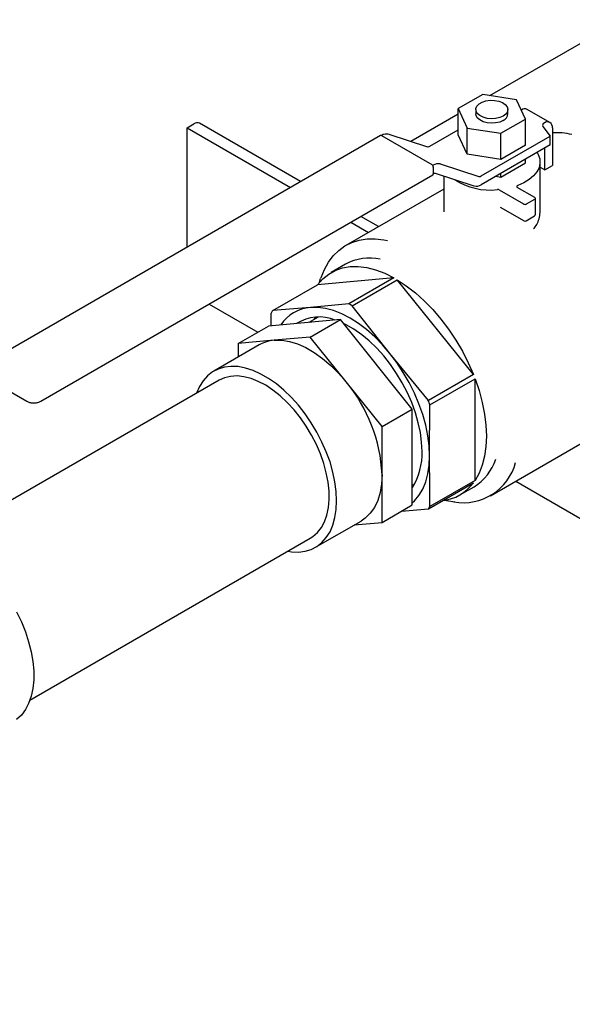
# Model space of a CAD drawing. Units: inches. Extents: x -4 to 404, y -4 to 314.
# Drawn here: x 254 to 260, y 170 to 182 of the extents above; entities that cross this region are included whole.
import ezdxf

# ---------------------------------------------------------------- set-up
doc = ezdxf.new("R2010")
doc.units = ezdxf.units.IN
doc.header["$MEASUREMENT"] = 0

msp = doc.modelspace()

# ---------------------------------------------------------------- linework, layer by layer
at = {"color": 7, "linetype": 'Continuous', "lineweight": 25}
for p, q in [((259.045, 180.956), (260.58, 181.842)), ((258.962, 180.968), (258.675, 180.803)), ((259.355, 180.908), (258.962, 180.968)), ((259.46, 180.681), (259.355, 180.908)), ((258.12, 180.422), (258.675, 180.742)), ((258.675, 180.803), (258.78, 180.576)), ((258.675, 180.496), (258.675, 180.803)), ((258.88, 180.793), (258.88, 180.742)), ((259.255, 180.742), (259.255, 180.793)), ((259.411, 180.787), (259.412, 180.788)), ((259.746, 180.641), (259.481, 180.795)), ((255.511, 180.581), (255.589, 180.626)), ((256.834, 179.951), (255.654, 180.632)), ((259.173, 180.515), (259.46, 180.681)), ((259.46, 180.375), (259.46, 180.681)), ((259.664, 180.595), (259.747, 180.481)), ((257.769, 180.491), (253.195, 177.85)), ((255.511, 179.187), (255.511, 180.581)), ((255.511, 180.581), (256.718, 179.884)), ((257.781, 180.489), (258.365, 180.153)), ((257.863, 180.504), (258.316, 180.359)), ((258.343, 180.364), (258.675, 180.556)), ((258.78, 180.27), (258.675, 180.496)), ((258.78, 180.27), (258.78, 180.576)), ((258.78, 180.576), (259.173, 180.515)), ((258.944, 180.017), (259.747, 180.481)), ((259.173, 180.209), (259.173, 180.515)), ((259.747, 180.379), (259.747, 180.481)), ((259.775, 180.578), (259.775, 180.14)), ((259.747, 180.379), (258.944, 179.915)), ((259.46, 180.375), (259.173, 180.209)), ((259.173, 180.209), (258.78, 180.27)), ((259.686, 180.089), (259.686, 180.344)), ((258.377, 180.139), (258.382, 180.142)), ((258.464, 180.157), (258.917, 180.012)), ((259.173, 180.005), (259.46, 180.171)), ((259.46, 180.171), (259.46, 180.213)), ((259.63, 179.598), (259.63, 180.18)), ((259.686, 180.089), (259.775, 180.14)), ((253.803, 177.388), (258.377, 180.029)), ((258.382, 180.122), (258.382, 180.04)), ((258.862, 179.9), (258.41, 180.045)), ((258.505, 180.015), (258.505, 179.598)), ((259.115, 180.014), (259.173, 180.005)), ((259.173, 180.005), (259.173, 180.047)), ((259.63, 180.121), (259.686, 180.089)), ((258.505, 179.865), (257.363, 179.206)), ((259.153, 179.854), (259.438, 179.69)), ((259.57, 179.766), (259.365, 179.884)), ((259.473, 179.69), (259.57, 179.746)), ((259.578, 179.572), (259.578, 179.756)), ((259.166, 179.654), (259.443, 179.494)), ((257.423, 179.478), (257.628, 179.359)), ((257.744, 179.426), (257.538, 179.544)), ((259.468, 179.494), (259.565, 179.55)), ((257.36, 178.987), (257.193, 178.891)), ((256.509, 178.445), (257.034, 178.748)), ((257.924, 178.828), (257.034, 178.748)), ((257.065, 178.815), (257.052, 178.773)), ((257.924, 178.828), (257.398, 178.524)), ((257.437, 178.502), (257.962, 178.806)), ((258.852, 177.699), (257.962, 178.806)), ((255.766, 178.521), (256.334, 178.193)), ((257.398, 178.524), (256.949, 178.482)), ((256.489, 178.417), (256.488, 178.268)), ((256.949, 178.482), (256.509, 178.445)), ((257.877, 177.946), (257.437, 178.502)), ((257.3, 178.34), (256.46, 178.265)), ((257.04, 178.37), (256.932, 178.307)), ((256.946, 178.136), (257.3, 178.34)), ((258.139, 177.296), (257.3, 178.34)), ((256.106, 178.061), (256.46, 178.265)), ((256.526, 178.099), (256.106, 178.061)), ((256.106, 178.061), (256.106, 177.903)), ((256.946, 178.136), (256.526, 178.099)), ((257.366, 177.614), (256.946, 178.136)), ((256.352, 178.045), (255.822, 177.739)), ((258.326, 177.396), (257.877, 177.946)), ((255.883, 177.633), (253.12, 176.038)), ((253.195, 177.643), (253.637, 177.388)), ((257.786, 177.092), (257.366, 177.614)), ((258.852, 177.699), (258.326, 177.396)), ((258.345, 177.346), (258.871, 177.649)), ((258.871, 176.463), (258.871, 177.649)), ((259.05, 176.283), (261.195, 177.521)), ((257.786, 177.092), (258.139, 177.296)), ((258.139, 176.176), (258.139, 177.296)), ((258.341, 176.75), (258.345, 177.346)), ((257.786, 176.532), (257.786, 177.092)), ((257.786, 175.972), (257.786, 176.532)), ((258.871, 176.463), (258.345, 176.16)), ((259.347, 176.454), (283.795, 162.34)), ((258.139, 176.406), (258.165, 176.421)), ((258.139, 176.395), (258.15, 176.396)), ((258.326, 176.132), (258.852, 176.436)), ((258.693, 176.293), (258.86, 176.389)), ((257.786, 175.972), (258.139, 176.176)), ((258.012, 176.103), (258.326, 176.132)), ((257.01, 175.682), (257.54, 175.988)), ((257.462, 175.943), (257.786, 175.972)), ((253.675, 173.899), (256.948, 175.788))]:
    msp.add_line(p, q, dxfattribs=at)
at = {"color": 7, "linetype": 'Continuous', "lineweight": 25, "flags": 128}
for points in [[(259.2, 180.716), (259.159, 180.699), (259.112, 180.688), (259.061, 180.685), (259.011, 180.69), (258.965, 180.702), (258.926, 180.722), (258.898, 180.746), (258.883, 180.774), (258.881, 180.804), (258.893, 180.833), (258.918, 180.858), (258.954, 180.879), (258.999, 180.894), (259.048, 180.901), (259.099, 180.9), (259.148, 180.891), (259.191, 180.874), (259.224, 180.852), (259.246, 180.826), (259.255, 180.797), (259.25, 180.767), (259.231, 180.74), (259.2, 180.716)], [(259.2, 180.665), (259.159, 180.647), (259.112, 180.637), (259.061, 180.634), (259.011, 180.639), (258.965, 180.651), (258.926, 180.671), (258.898, 180.695), (258.883, 180.723), (258.88, 180.742)], [(259.596, 180.292), (259.61, 180.267), (259.627, 180.216), (259.629, 180.165), (259.618, 180.114), (259.593, 180.064), (259.554, 180.017), (259.503, 179.975), (259.441, 179.938), (259.37, 179.907)], [(257.071, 178.824), (257.074, 178.83), (257.112, 178.925), (257.16, 179.01), (257.216, 179.085), (257.281, 179.148), (257.353, 179.2), (257.433, 179.24), (257.519, 179.267), (257.61, 179.282), (257.706, 179.284), (257.807, 179.273), (257.851, 179.265)], [(257.034, 178.748), (257.094, 178.817), (257.163, 178.872), (257.239, 178.915), (257.323, 178.944), (257.413, 178.959), (257.508, 178.96), (257.608, 178.948), (257.711, 178.921), (257.817, 178.881), (257.924, 178.828)], [(257.962, 178.806), (258.069, 178.735), (258.175, 178.653), (258.278, 178.561), (258.378, 178.458), (258.473, 178.347), (258.563, 178.228), (258.647, 178.102), (258.724, 177.971), (258.792, 177.836), (258.852, 177.699)], [(257.877, 177.946), (257.79, 178.047), (257.7, 178.14), (257.606, 178.223), (257.51, 178.296), (257.413, 178.358), (257.316, 178.408), (257.22, 178.446), (257.126, 178.471), (257.035, 178.483), (256.949, 178.482)], [(257.01, 178.369), (256.991, 178.342), (256.991, 178.342)], [(258.253, 176.801), (258.248, 176.909), (258.233, 177.021), (258.209, 177.136), (258.175, 177.253), (258.132, 177.371), (258.081, 177.487), (258.022, 177.601), (257.956, 177.711), (257.884, 177.817), (257.806, 177.916), (257.724, 178.007), (257.637, 178.091), (257.549, 178.164), (257.458, 178.228), (257.367, 178.28), (257.335, 178.296)], [(256.526, 178.099), (256.614, 178.099), (256.705, 178.085), (256.8, 178.056), (256.897, 178.013), (256.995, 177.956), (257.092, 177.887), (257.187, 177.806), (257.279, 177.715), (257.366, 177.614)], [(258.341, 176.75), (258.336, 176.865), (258.321, 176.985), (258.295, 177.108), (258.261, 177.232), (258.217, 177.358), (258.164, 177.482), (258.103, 177.605), (258.034, 177.724), (257.958, 177.838), (257.877, 177.946)], [(257.255, 176.226), (257.251, 176.333), (257.236, 176.445), (257.212, 176.561), (257.178, 176.678), (257.135, 176.795), (257.084, 176.911), (257.025, 177.025), (256.959, 177.136), (256.887, 177.241), (256.809, 177.34), (256.727, 177.432), (256.64, 177.515), (256.552, 177.589), (256.461, 177.652), (256.37, 177.705), (256.28, 177.746), (256.191, 177.774), (256.105, 177.791), (256.022, 177.794), (255.945, 177.785), (255.872, 177.763), (255.806, 177.729), (255.747, 177.683), (255.696, 177.626), (255.654, 177.558), (255.621, 177.481)], [(256.948, 175.788), (256.978, 175.807), (257.031, 175.854), (257.077, 175.912), (257.114, 175.981), (257.141, 176.059), (257.16, 176.145), (257.168, 176.239), (257.167, 176.339), (257.156, 176.444), (257.135, 176.552), (257.105, 176.662), (257.066, 176.773), (257.019, 176.884), (256.963, 176.991), (256.901, 177.096), (256.832, 177.195), (256.758, 177.288), (256.679, 177.373), (256.597, 177.45), (256.512, 177.517), (256.427, 177.574), (256.341, 177.619), (256.256, 177.653), (256.173, 177.674), (256.093, 177.682), (256.018, 177.678), (255.947, 177.662), (255.883, 177.633), (255.883, 177.633)], [(258.871, 177.649), (258.918, 177.511), (258.955, 177.373), (258.982, 177.238), (258.998, 177.107), (259.004, 176.98), (258.998, 176.859), (258.982, 176.746), (258.955, 176.642), (258.918, 176.547), (258.871, 176.463)], [(258.139, 176.2), (258.164, 176.223), (258.217, 176.286), (258.261, 176.361), (258.295, 176.445), (258.321, 176.539), (258.336, 176.641), (258.341, 176.75)], [(257.786, 176.532), (257.78, 176.423), (257.763, 176.321), (257.735, 176.229), (257.697, 176.148), (257.648, 176.079), (257.589, 176.022), (257.54, 175.988)], [(256.686, 175.636), (256.727, 175.63), (256.809, 175.627), (256.887, 175.636), (256.959, 175.658), (257.025, 175.692), (257.084, 175.738), (257.135, 175.795), (257.178, 175.863), (257.212, 175.941), (257.236, 176.029), (257.251, 176.124), (257.255, 176.226)], [(258.521, 176.231), (258.537, 176.228), (258.634, 176.211)], [(253.52, 174.928), (253.575, 174.812), (253.622, 174.695), (253.66, 174.578), (253.689, 174.462), (253.709, 174.348), (253.719, 174.238), (253.719, 174.133), (253.709, 174.034), (253.689, 173.943), (253.66, 173.86), (253.622, 173.787), (253.575, 173.724), (253.52, 173.672)]]:
    msp.add_lwpolyline(points, dxfattribs=at)
at = {"color": 7, "linetype": 'Continuous', "lineweight": 25}
for centre, radius, start, end in [((259.162, 180.751), 0.0934, 294.0627, 354.6172), ((259.452, 180.731), 0.0692, 65.6929, 125.6176), ((255.627, 180.575), 0.0636, 64.7408, 126.5696), ((259.686, 180.61), 0.0266, 109.4605, 212.9068), ((259.715, 180.588), 0.06, 350.786, 129.2033), ((257.774, 180.479), 0.0126, 54.3824, 114.3071), ((257.839, 180.404), 0.103, 76.6619, 123.9108), ((259.818, 179.718), 0.804, 76.8197, 93.0994), ((258.323, 180.393), 0.0344, 256.6619, 303.9108), ((258.344, 180.12), 0.0384, 2.6055, 57.3945), ((258.44, 180.057), 0.103, 76.6619, 123.9108), ((258.371, 180.039), 0.012, 304.0564, 7.2558), ((258.402, 180.012), 0.0344, 76.6619, 123.9108), ((258.925, 180.046), 0.0344, 256.6619, 303.9108), ((259.048, 180.628), 0.775, 237.6904, 276.227), ((258.886, 180.001), 0.103, 256.6619, 303.9108), ((259.37, 179.895), 0.0117, 93.3713, 245.1548), ((259.136, 179.821), 0.0373, 62.2959, 94.9956), ((259.455, 179.724), 0.0384, 242.6097, 297.3903), ((259.566, 179.756), 0.0109, 290.7834, 69.2166), ((259.553, 179.572), 0.025, 299.9973, 0), ((259.455, 179.516), 0.025, 240.0027, 299.9973), ((257.642, 178.465), 0.594, 78.1088, 118.348), ((256.71, 177.289), 1.414, 59.0976, 60.9078), ((256.993, 178.084), 0.604, 143.3035, 146.4952), ((256.987, 178.024), 0.46, 94.7271, 146.4364), ((257.052, 177.888), 0.484, 67.2355, 122.9835), ((256.559, 177.684), 0.416, 94.5223, 119.7906), ((255.974, 176.451), 1.813, 2.5398, 39.8716), ((256.074, 176.493), 2.426, 20.5741, 21.8372), ((257.52, 176.772), 0.733, 327.651, 2.2505), ((258.552, 176.891), 0.589, 301.4723, 342.1556), ((258.735, 176.833), 0.63, 259.7615, 345.344), ((258.434, 176.743), 0.519, 276.2393, 323.7553), ((257.842, 176.493), 0.604, 323.3035, 326.4952)]:
    msp.add_arc(centre, radius, start, end, dxfattribs=at)
for points, knots in [([(259.555, 179.402), (259.562, 179.409), (259.585, 179.433), (259.61, 179.485), (259.626, 179.542), (259.63, 179.581), (259.63, 179.595), (259.63, 179.598)], [0, 0, 0, 0, 0.128644, 0.444118, 0.794448, 0.962264, 1, 1, 1, 1]), ([(253.637, 177.388), (253.642, 177.385), (253.658, 177.377), (253.69, 177.369), (253.73, 177.367), (253.77, 177.373), (253.792, 177.383), (253.803, 177.388)], [0, 0, 0, 0, 0.118183, 0.335999, 0.553374, 0.771665, 1, 1, 1, 1]), ([(258.345, 176.16), (258.345, 176.209), (258.342, 176.405), (258.341, 176.602), (258.341, 176.75)], [0, 0, 0, 0, 0.2499693, 1, 1, 1, 1])]:
    msp.add_open_spline(points, degree=3, knots=knots, dxfattribs=at)

doc.saveas('drawing.dxf')
